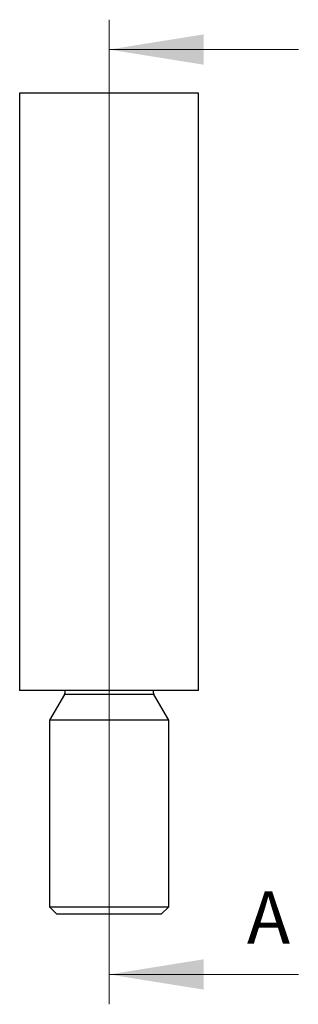
# Model space of a CAD drawing. Units: millimetres. Extents: x 5 to 292, y 5 to 205.
# Drawn here: x 117 to 135, y 82 to 148 of the extents above; entities that cross this region are included whole.
import ezdxf

# ---------------------------------------------------------------- set-up
doc = ezdxf.new("R2010")
doc.units = ezdxf.units.MM
doc.styles.add('SLDTEXTSTYLE0', font='TXT', dxfattribs={"width": 0.75})

msp = doc.modelspace()

# ---------------------------------------------------------------- linework, layer by layer
at = {"color": 7, "linetype": 'Continuous', "lineweight": 18}
for p, q in [((122.539, 148.198), (122.539, 82.243)), ((135.239, 146.198), (122.539, 146.198)), ((135.239, 84.243), (122.539, 84.243))]:
    msp.add_line(p, q, dxfattribs=at)
at = {"color": 7, "linetype": 'Continuous', "lineweight": 25}
for p, q in [((116.539, 143.273), (116.539, 103.273)), ((128.539, 143.273), (116.539, 143.273)), ((128.539, 103.273), (128.539, 143.273)), ((128.539, 103.273), (116.539, 103.273)), ((119.539, 103.005), (118.539, 101.273)), ((126.539, 101.273), (125.539, 103.005)), ((118.539, 101.273), (118.539, 88.773)), ((126.539, 101.273), (118.539, 101.273)), ((126.539, 88.773), (126.539, 101.273)), ((118.539, 88.773), (119.039, 88.273)), ((118.539, 88.773), (126.539, 88.773)), ((126.039, 88.273), (126.539, 88.773)), ((126.039, 88.273), (119.039, 88.273))]:
    msp.add_line(p, q, dxfattribs=at)
at = {"color": 8, "linetype": 'Continuous', "lineweight": 25}
msp.add_line((125.539, 103.005), (119.539, 103.005), dxfattribs=at)
at = {"color": 7, "linetype": 'Continuous', "lineweight": 25}
for centre, start, end in [((119.248, 103.173), 330, 17.33501), ((125.83, 103.173), 162.66499, 210)]:
    msp.add_arc(centre, 0.336, start, end, dxfattribs=at)
at = {"color": 7, "linetype": 'Continuous', "lineweight": 18}
for points in [[(122.539, 146.198), (128.889, 145.182), (128.889, 147.214)], [(122.539, 84.243), (128.889, 83.227), (128.889, 85.259)]]:
    msp.add_solid(points, dxfattribs=at)

# ---------------------------------------------------------------- texts
at = {"color": 7, "linetype": 'Continuous', "insert": (131.788, 89.802), "char_height": 3.5, "attachment_point": 1, "style": 'SLDTEXTSTYLE0'}
msp.add_mtext('A', dxfattribs=at)

doc.saveas('drawing.dxf')
